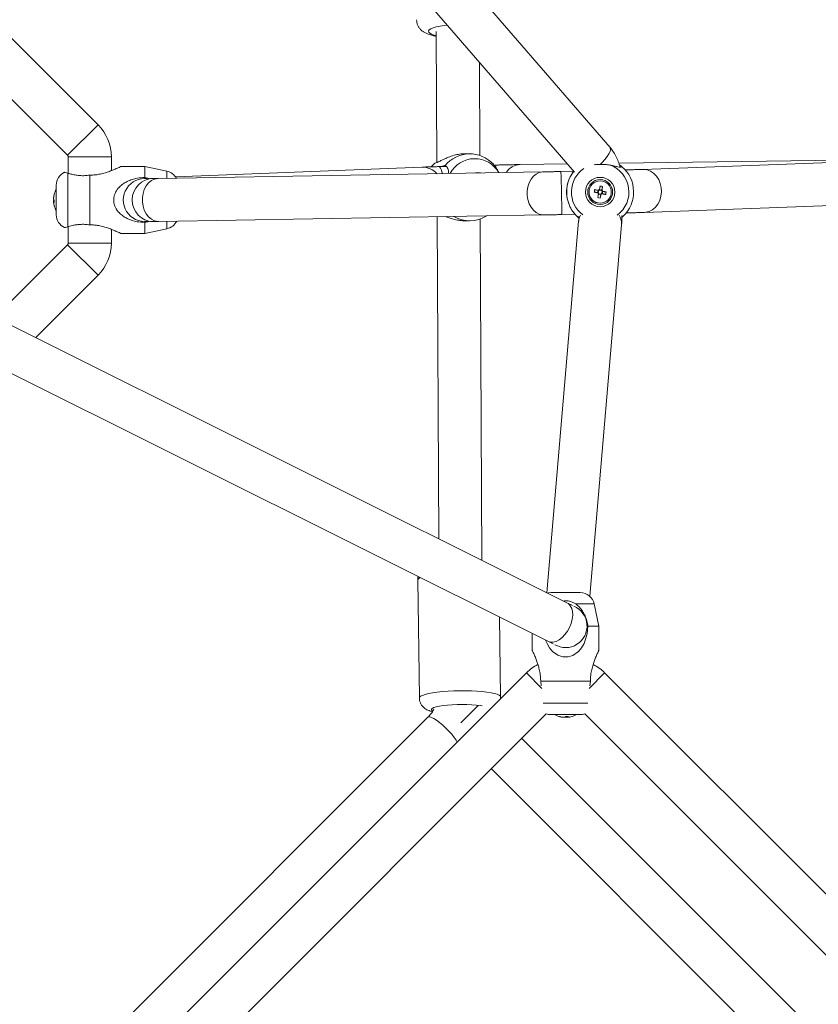
# Model space of a CAD drawing. Units: millimetres. Extents: x 12 to 282, y 7 to 203.
# Drawn here: x 90 to 92, y 150 to 153 of the extents above; entities that cross this region are included whole.
import ezdxf

# ---------------------------------------------------------------- set-up
doc = ezdxf.new("R2010")
doc.units = ezdxf.units.MM

msp = doc.modelspace()

# ---------------------------------------------------------------- linework, layer by layer
at = {"color": 7, "linetype": 'Continuous', "lineweight": 15}
for p, q in [((91.2685, 152.1942), (88.6838, 155.1827)), ((88.6118, 155.0826), (91.1694, 152.1253)), ((89.8413, 152.257), (88.7613, 153.337)), ((88.6765, 153.2521), (89.7564, 152.1722)), ((90.7839, 152.5176), (90.7858, 152.1521)), ((90.9057, 152.1716), (90.9044, 152.4318)), ((91.1486, 150.9245), (88.6648, 152.1648)), ((89.7584, 152.1675), (89.7584, 152.1217)), ((89.8784, 152.1292), (89.8784, 152.1675)), ((90.8779, 152.1762), (90.8626, 152.1762)), ((89.9717, 152.1408), (89.905, 152.1408)), ((90.0334, 152.1276), (89.9717, 152.1408)), ((89.9717, 152.11), (89.9717, 152.1408)), ((90.7446, 152.1392), (90.0573, 152.1121)), ((90.7799, 152.1506), (90.7712, 152.1407)), ((90.811, 152.1411), (90.7905, 152.1406)), ((91.1498, 152.148), (91.0185, 152.1463)), ((92.129, 152.1612), (91.2931, 152.1499)), ((92.1261, 152.1605), (91.3602, 152.1328)), ((89.7567, 151.9727), (89.7567, 152.1222)), ((89.8184, 151.9782), (89.8184, 152.1167)), ((89.984, 152.1074), (89.9717, 152.11)), ((91.0817, 152.1258), (90.0089, 152.1075)), ((91.1673, 152.1278), (91.1316, 152.1269)), ((89.725, 152.0475), (89.725, 152.0885)), ((89.9956, 152.1074), (89.9877, 152.1074)), ((91.2407, 152.1006), (91.2407, 152.1006)), ((91.2479, 152.0851), (91.2458, 152.0753)), ((89.7174, 152.0528), (89.7174, 152.0544)), ((91.2257, 152.0763), (91.2354, 152.0743)), ((91.2354, 152.0743), (91.234, 152.0676)), ((91.2354, 152.0743), (91.2374, 152.0739)), ((91.2364, 152.0639), (91.2431, 152.0625)), ((91.2458, 152.0753), (91.2391, 152.0767)), ((91.2411, 152.0527), (91.2431, 152.0625)), ((91.2435, 152.0645), (91.2431, 152.0625)), ((91.2458, 152.0753), (91.2454, 152.0733)), ((91.2462, 152.072), (91.2482, 152.0716)), ((91.2468, 152.0649), (91.2482, 152.0716)), ((91.258, 152.0695), (91.2482, 152.0716)), ((88.6232, 152.0514), (91.095, 150.8171)), ((89.7174, 152.0528), (89.7174, 152.0493)), ((89.7174, 152.0426), (89.7174, 152.0456)), ((89.7174, 152.0456), (89.7193, 152.0455)), ((89.7174, 152.0427), (89.7174, 152.0405)), ((89.7193, 152.0427), (89.7174, 152.0427)), ((89.725, 152.0065), (89.725, 152.0475)), ((91.2415, 152.0386), (91.2415, 152.0386)), ((91.3646, 152.0129), (92.1305, 152.0406)), ((90.0109, 151.9875), (91.0837, 152.0058)), ((90.7866, 152.0007), (90.7912, 151.103)), ((91.1346, 152.0069), (91.1708, 152.0078)), ((91.173, 152.0053), (91.1803, 151.9984)), ((91.1801, 151.9988), (91.182, 151.9997)), ((89.7584, 151.9732), (89.7584, 151.9275)), ((89.9717, 151.9849), (89.9835, 151.9874)), ((89.9717, 151.9541), (89.9717, 151.9849)), ((89.9871, 151.9874), (89.995, 151.9874)), ((90.8618, 151.9896), (90.8771, 151.9895)), ((90.9115, 151.0429), (90.9066, 151.9944)), ((91.1811, 151.9883), (91.0923, 150.9526)), ((91.2119, 150.9429), (91.3007, 151.978)), ((89.8784, 151.9275), (89.8784, 151.9657)), ((89.905, 151.9541), (89.9717, 151.9541)), ((89.9717, 151.9541), (90.0334, 151.9674)), ((89.7564, 151.9227), (89.5543, 151.7206)), ((89.6675, 151.6641), (89.8413, 151.8379)), ((90.7325, 150.988), (90.737, 150.6591)), ((90.7325, 150.988), (90.737, 150.6591)), ((91.1855, 150.9528), (91.1035, 150.9528)), ((91.1635, 150.917), (91.1486, 150.9245)), ((91.2378, 150.8595), (91.2246, 150.9212)), ((90.9637, 150.6622), (90.9606, 150.8842)), ((90.9637, 150.6622), (90.9606, 150.8842)), ((91.2378, 150.8595), (91.2071, 150.8595)), ((91.2378, 150.7928), (91.2378, 150.8595)), ((91.0512, 150.839), (91.0512, 150.7928)), ((91.095, 150.8171), (91.1099, 150.8097)), ((91.0354, 150.729), (89.736, 149.4296)), ((92.5345, 149.4482), (91.2536, 150.729)), ((91.0753, 150.7061), (91.0765, 150.6928)), ((91.2137, 150.7061), (91.0753, 150.7061)), ((91.2125, 150.6928), (91.2137, 150.7061)), ((90.9377, 150.6313), (90.9373, 150.6318)), ((90.7611, 150.6056), (89.6653, 149.5098)), ((89.8209, 149.3448), (91.0909, 150.6148)), ((91.1855, 150.6128), (91.1035, 150.6128)), ((91.1391, 150.6052), (91.1375, 150.6052)), ((91.1391, 150.6052), (91.1426, 150.6052)), ((91.1464, 150.6052), (91.1464, 150.6071)), ((91.1494, 150.6052), (91.1464, 150.6052)), ((91.1493, 150.6071), (91.1493, 150.6052)), ((91.1493, 150.6052), (91.1515, 150.6052)), ((91.1981, 150.6148), (92.4203, 149.3927)), ((92.3519, 149.2171), (91.0226, 150.5465)), ((90.9377, 150.4616), (92.2671, 149.1323))]:
    msp.add_line(p, q, dxfattribs=at)
at = {"color": 8, "linetype": 'Continuous', "lineweight": 15}
for p, q in [((89.7564, 152.1722), (89.8413, 152.257)), ((89.7584, 152.1675), (89.8784, 152.1675)), ((90.0334, 152.1079), (90.0334, 152.1276)), ((90.0334, 151.9674), (90.0334, 151.9879)), ((91.3007, 151.978), (91.3009, 151.981)), ((89.7564, 151.9227), (89.8413, 151.8379)), ((89.7584, 151.9275), (89.8784, 151.9275)), ((91.2246, 150.9212), (91.1733, 150.9212)), ((91.0354, 150.729), (91.0788, 150.6856)), ((91.2536, 150.729), (91.2102, 150.6856)), ((90.9012, 150.638), (90.8526, 150.5894)), ((91.2069, 150.6444), (91.0821, 150.6444))]:
    msp.add_line(p, q, dxfattribs=at)
at = {"color": 8, "linetype": 'Continuous', "lineweight": 15, "flags": 128}
for points in [[(90.8151, 152.535), (90.8065, 152.5341), (90.7947, 152.5324), (90.7843, 152.5303), (90.7756, 152.5278), (90.769, 152.525), (90.7647, 152.5219), (90.7627, 152.5188), (90.7631, 152.5156), (90.766, 152.5124), (90.7712, 152.5095), (90.7785, 152.5067), (90.784, 152.5052)], [(90.8151, 152.535), (90.8065, 152.5341), (90.7947, 152.5324), (90.7843, 152.5303), (90.7756, 152.5278), (90.769, 152.525), (90.7647, 152.5219), (90.7627, 152.5188), (90.7631, 152.5156), (90.766, 152.5124), (90.7712, 152.5095), (90.7785, 152.5067), (90.784, 152.5052)], [(91.2685, 152.1942), (91.2694, 152.1928), (91.2701, 152.1885), (91.2688, 152.1828), (91.2657, 152.176), (91.2609, 152.1683), (91.2545, 152.1601), (91.2468, 152.1516), (91.2415, 152.1465)], [(90.7905, 152.1406), (90.7932, 152.1395), (90.7959, 152.1361), (90.7985, 152.1304), (90.8008, 152.1226), (90.8012, 152.121)], [(90.9452, 152.1446), (90.9479, 152.1436), (90.9506, 152.1402), (90.9532, 152.1345), (90.9544, 152.1308)], [(90.9072, 152.1228), (90.8978, 152.1237), (90.8891, 152.1225)], [(91.0837, 152.0058), (91.0804, 152.0059), (91.0714, 152.0079), (91.0628, 152.0122), (91.055, 152.0187), (91.0483, 152.0272), (91.0431, 152.0372), (91.0395, 152.0484), (91.0377, 152.0603), (91.0377, 152.0724), (91.0395, 152.0843), (91.0431, 152.0954), (91.0483, 152.1053), (91.055, 152.1136), (91.0628, 152.1199), (91.0714, 152.124), (91.0804, 152.1257), (91.0817, 152.1258)], [(91.3645, 152.0129), (91.3681, 152.0131), (91.3779, 152.0156), (91.3871, 152.0204), (91.3952, 152.0273), (91.4021, 152.0361), (91.4073, 152.0464), (91.4106, 152.0578), (91.412, 152.0698), (91.4114, 152.0819), (91.4087, 152.0936), (91.4042, 152.1045), (91.3979, 152.1141), (91.3902, 152.122), (91.3814, 152.1279), (91.3718, 152.1316), (91.3617, 152.1328), (91.3602, 152.1328)], [(90.0109, 151.9875), (90.0076, 151.9876), (89.9985, 151.9896), (89.9899, 151.9939), (89.9822, 152.0004), (89.9755, 152.0089), (89.9703, 152.0189), (89.9667, 152.0301), (89.9648, 152.042), (89.9648, 152.0542), (89.9667, 152.066), (89.9703, 152.0771), (89.9755, 152.087), (89.9822, 152.0953), (89.9899, 152.1016), (89.9985, 152.1058), (90.0076, 152.1075), (90.0089, 152.1075)], [(91.1633, 150.8785), (91.1645, 150.8895), (91.1639, 150.8998), (91.1617, 150.9089), (91.1578, 150.9164), (91.1524, 150.9221), (91.1486, 150.9245)], [(91.095, 150.8171), (91.1015, 150.815), (91.1095, 150.8148), (91.118, 150.8169), (91.1266, 150.8213), (91.1351, 150.8276), (91.143, 150.8358), (91.15, 150.8453), (91.1559, 150.8559), (91.1604, 150.8671), (91.1633, 150.8785)], [(90.737, 150.6591), (90.7376, 150.6611), (90.7405, 150.6637), (90.7457, 150.6664), (90.7531, 150.6689), (90.7627, 150.6712), (90.7741, 150.6733), (90.7871, 150.6752), (90.8014, 150.6767), (90.8169, 150.6779), (90.833, 150.6787), (90.8495, 150.6792), (90.866, 150.6792), (90.8821, 150.6788), (90.8976, 150.6781), (90.9121, 150.677), (90.9253, 150.6755), (90.9369, 150.6738), (90.9466, 150.6717), (90.9543, 150.6694), (90.9597, 150.6669), (90.9629, 150.6643), (90.9637, 150.6622)], [(90.737, 150.6591), (90.7376, 150.6611), (90.7405, 150.6637), (90.7457, 150.6664), (90.7531, 150.6689), (90.7627, 150.6712), (90.7741, 150.6733), (90.7871, 150.6752), (90.8014, 150.6767), (90.8169, 150.6779), (90.833, 150.6787), (90.8495, 150.6792), (90.866, 150.6792), (90.8821, 150.6788), (90.8976, 150.6781), (90.9121, 150.677), (90.9253, 150.6755), (90.9369, 150.6738), (90.9466, 150.6717), (90.9543, 150.6694), (90.9597, 150.6669), (90.9629, 150.6643), (90.9637, 150.6622)], [(90.7738, 150.6232), (90.7713, 150.6253), (90.771, 150.6276), (90.7731, 150.6299), (90.7776, 150.6321), (90.7843, 150.6342), (90.793, 150.636), (90.8035, 150.6377), (90.8154, 150.639), (90.8284, 150.64), (90.8421, 150.6406), (90.856, 150.6409), (90.8698, 150.6407), (90.883, 150.6402), (90.8952, 150.6392), (90.9061, 150.638), (90.9121, 150.637)], [(90.7738, 150.6232), (90.7713, 150.6253), (90.771, 150.6276), (90.7731, 150.6299), (90.7776, 150.6321), (90.7843, 150.6342), (90.793, 150.636), (90.8035, 150.6377), (90.8154, 150.639), (90.8284, 150.64), (90.8421, 150.6406), (90.856, 150.6409), (90.8698, 150.6407), (90.883, 150.6402), (90.8952, 150.6392), (90.9061, 150.638), (90.9121, 150.637)], [(90.7611, 150.6056), (90.7622, 150.6063), (90.7659, 150.6066), (90.771, 150.605), (90.7775, 150.6018), (90.7851, 150.597), (90.7934, 150.5908), (90.8022, 150.5834), (90.811, 150.5753), (90.8194, 150.5666), (90.8273, 150.5578), (90.8341, 150.5492), (90.8397, 150.5412), (90.8427, 150.5363)]]:
    msp.add_lwpolyline(points, dxfattribs=at)
at = {"color": 7, "linetype": 'Continuous', "lineweight": 15, "flags": 128}
for points in [[(90.8143, 152.1395), (90.8125, 152.1408), (90.811, 152.1411)], [(91.2391, 152.0765), (91.2393, 152.0778), (91.2396, 152.079), (91.2399, 152.0803), (91.2401, 152.0815), (91.2404, 152.0828), (91.2407, 152.084), (91.2409, 152.0852), (91.2412, 152.0865)], [(91.2479, 152.0851), (91.2476, 152.0838), (91.2474, 152.0826), (91.2471, 152.0814), (91.2469, 152.0801), (91.2466, 152.0789), (91.2463, 152.0776), (91.2461, 152.0763), (91.2458, 152.0751)], [(91.2342, 152.0675), (91.233, 152.0678), (91.2317, 152.0681), (91.2304, 152.0683), (91.2292, 152.0686), (91.2279, 152.0689), (91.2267, 152.0691), (91.2255, 152.0694), (91.2242, 152.0696)], [(91.2257, 152.0763), (91.2269, 152.0761), (91.2281, 152.0758), (91.2294, 152.0756), (91.2306, 152.0753), (91.2319, 152.075), (91.2331, 152.0748), (91.2344, 152.0745), (91.2356, 152.0742)], [(91.2344, 152.0541), (91.2346, 152.0553), (91.2349, 152.0566), (91.2351, 152.0578), (91.2354, 152.0591), (91.2357, 152.0603), (91.2359, 152.0616), (91.2362, 152.0628), (91.2365, 152.0641)], [(91.2432, 152.0627), (91.2429, 152.0614), (91.2427, 152.0602), (91.2424, 152.0589), (91.2421, 152.0576), (91.2419, 152.0564), (91.2416, 152.0552), (91.2413, 152.0539), (91.2411, 152.0527)], [(91.2566, 152.0628), (91.2554, 152.0631), (91.2541, 152.0633), (91.2529, 152.0636), (91.2517, 152.0639), (91.2504, 152.0641), (91.2491, 152.0644), (91.2479, 152.0647), (91.2466, 152.0649)], [(91.248, 152.0716), (91.2493, 152.0714), (91.2506, 152.0711), (91.2518, 152.0708), (91.2531, 152.0706), (91.2543, 152.0703), (91.2556, 152.0701), (91.2568, 152.0698), (91.258, 152.0695)], [(91.1035, 150.9528), (91.0967, 150.9522), (91.0941, 150.9517)], [(91.089, 150.8201), (91.0929, 150.8105), (91.0997, 150.799), (91.1086, 150.7886), (91.1231, 150.7781), (91.1372, 150.7734), (91.1523, 150.7735), (91.1652, 150.7777), (91.1806, 150.7887), (91.1892, 150.7989), (91.1962, 150.8107), (91.2051, 150.8377), (91.2071, 150.8595), (91.2071, 150.8595)]]:
    msp.add_lwpolyline(points, dxfattribs=at)
at = {"color": 7, "linetype": 'Continuous', "lineweight": 15}
for radius in [0.041, 0.0347, 0.031]:
    msp.add_circle((91.2411, 152.0696), radius, dxfattribs=at)
for centre, radius, start, end in [((89.7517, 152.1675), 0.1267, 0, 45), ((89.7517, 152.1675), 0.00667, 0, 45), ((90.8775, 152.0867), 0.0894, 42.576, 140.4575), ((91.241, 152.0696), 0.0933, 313.531, 49.3211), ((89.765, 152.0885), 0.04, 115.3261, 180), ((90.025, 152.0885), 0.04, 29.8823, 77.9052), ((91.241, 152.0696), 0.0933, 141.7614, 229.3211), ((89.9717, 152.0475), 0.06, 82.3841, 277.1277), ((91.2411, 152.0696), 0.031, 90.7131, 270.713), ((91.2156, 151.9483), 0.1405, 76.7126, 79.5133), ((89.7779, 152.0482), 0.0607, 164.6201, 174.1562), ((89.7779, 152.0467), 0.0607, 164.6201, 174.1562), ((89.7811, 152.0475), 0.0641, 151.0594, 166.5415), ((89.723, 152.0636), 0.00376, 167.8525, 192.1475), ((91.3629, 152.0439), 0.1411, 166.7182, 169.5078), ((91.2411, 152.0696), 0.00721, 196.5645, 229.6614), ((91.2667, 152.191), 0.1407, 256.7147, 259.5113), ((91.2411, 152.0696), 0.00567, 130.8719, 205.3541), ((91.2411, 152.0696), 0.00721, 106.5646, 139.6615), ((91.2411, 152.0696), 0.00567, 205.3541, 220.8718), ((91.2411, 152.0696), 0.00567, 220.8718, 295.3541), ((91.2411, 152.0696), 0.00567, 115.3541, 130.8719), ((91.2411, 152.0696), 0.00567, 40.8718, 115.3541), ((91.2411, 152.0696), 0.00721, 286.5646, 319.6615), ((91.2411, 152.0696), 0.00567, 295.3541, 310.8719), ((91.2411, 152.0696), 0.00567, 310.8719, 25.3541), ((91.2411, 152.0696), 0.00567, 25.3541, 40.8718), ((91.2411, 152.0696), 0.00721, 16.5645, 49.6614), ((91.1202, 152.095), 0.1401, 346.7091, 349.5169), ((89.7235, 152.0523), 0.00675, 205.5507, 231.1922), ((89.7232, 152.0429), 0.00632, 133.7329, 154.8581), ((89.7235, 152.0456), 0.00675, 205.5507, 231.1922), ((89.7779, 152.0467), 0.0607, 185.8438, 195.3799), ((89.7811, 152.0475), 0.0641, 193.4585, 208.9406), ((89.7856, 152.0437), 0.0664, 177.1166, 182.8834), ((89.765, 152.0065), 0.04, 180, 244.7045), ((90.8775, 152.0784), 0.0889, 239.8542, 302.0974), ((90.025, 152.0065), 0.04, 282.0948, 333.1308), ((89.7517, 151.9275), 0.00667, 315, 0), ((89.7517, 151.9275), 0.1267, 315, 0), ((91.1855, 150.9128), 0.04, 12.0948, 90), ((91.1445, 150.8595), 0.06, 239.7213, 67.2072), ((91.125, 150.6395), 0.1267, 116.9796, 135), ((91.164, 150.6395), 0.1267, 45, 62.9216), ((91.1035, 150.6528), 0.04, 251.6529, 270), ((91.1445, 150.6689), 0.0641, 241.0594, 256.5415), ((91.1284, 150.6107), 0.00376, 257.8525, 282.1475), ((91.1437, 150.6656), 0.0607, 254.6201, 264.1562), ((91.1453, 150.6656), 0.0607, 254.6201, 264.1562), ((91.1397, 150.6113), 0.00675, 295.5507, 321.1922), ((91.1491, 150.6109), 0.00632, 223.7329, 244.8582), ((91.1483, 150.6734), 0.0664, 267.1166, 272.8834), ((91.1464, 150.6113), 0.00675, 295.5507, 321.1922), ((91.1453, 150.6656), 0.0607, 275.8438, 285.3799), ((91.1445, 150.6689), 0.0641, 283.4585, 298.9406), ((91.1855, 150.6528), 0.04, 270, 288.3471)]:
    msp.add_arc(centre, radius, start, end, dxfattribs=at)
at = {"color": 8, "linetype": 'Continuous', "lineweight": 15}
for centre, radius, start, end in [((90.7458, 152.0864), 0.0527, 40.6005, 91.3031), ((90.8916, 152.0856), 0.0771, 29.618, 152.3336), ((91.0206, 152.0966), 0.0497, 92.3941, 146.4654), ((91.2411, 152.0696), 0.0801, 306.413, 70.3725), ((77.849, 151.7362), 13.2884, 1.16732, 1.68473), ((91.2411, 152.0696), 0.0801, 124.3597, 232.6486), ((89.9965, 152.0474), 0.06, 90.9079, 268.6432), ((91.2238, 151.9846), 0.0428, 151.0788, 174.9937), ((91.2559, 151.9812), 0.045, 359.7127, 32.4775), ((90.7418, 150.9851), 0.0097, 102.5583, 162.8355)]:
    msp.add_arc(centre, radius, start, end, dxfattribs=at)
at = {"color": 7, "linetype": 'Continuous', "lineweight": 15}
for points, knots in [([(90.7293, 152.5501), (90.7295, 152.5474), (90.7298, 152.5418), (90.7326, 152.5341), (90.7366, 152.5273), (90.7416, 152.5217), (90.7474, 152.517), (90.7542, 152.5129), (90.7628, 152.5091), (90.7727, 152.506), (90.7805, 152.5043), (90.784, 152.5036)], [0, 0, 0, 0, 0.0925915, 0.1865959, 0.2772867, 0.3682843, 0.4639761, 0.5711355, 0.70115, 0.8672389, 1, 1, 1, 1]), ([(90.7293, 152.5501), (90.7295, 152.5474), (90.7298, 152.5418), (90.7326, 152.5341), (90.7366, 152.5273), (90.7416, 152.5217), (90.7474, 152.517), (90.7542, 152.5129), (90.7628, 152.5091), (90.7727, 152.506), (90.7805, 152.5043), (90.784, 152.5036)], [0, 0, 0, 0, 0.0925915, 0.1865959, 0.2772867, 0.3682843, 0.4639761, 0.5711355, 0.70115, 0.8672389, 1, 1, 1, 1]), ([(91.2964, 152.139), (91.2964, 152.139), (91.2955, 152.1445), (91.2918, 152.155), (91.2853, 152.1701), (91.2773, 152.1833), (91.2712, 152.1909), (91.2685, 152.1942)], [0, 0, 0, 0, 0.001382, 0.264832, 0.52844, 0.79184, 1, 1, 1, 1]), ([(90.7799, 152.1506), (90.7819, 152.1509), (90.7852, 152.1515), (90.793, 152.1551), (90.8011, 152.1591), (90.8105, 152.1636), (90.8224, 152.1686), (90.8366, 152.1731), (90.8512, 152.176), (90.8593, 152.176), (90.8626, 152.176)], [0, 0, 0, 0, 0.171983, 0.292895, 0.416668, 0.529941, 0.646044, 0.796549, 0.918245, 1, 1, 1, 1]), ([(89.905, 152.1408), (89.905, 152.1408), (89.9052, 152.1409), (89.9045, 152.1405), (89.9029, 152.1398), (89.8999, 152.1384), (89.8954, 152.1363), (89.8884, 152.1332), (89.8791, 152.1294), (89.8673, 152.1251), (89.8543, 152.1212), (89.8415, 152.1185), (89.8294, 152.117), (89.8221, 152.1168), (89.8184, 152.1167)], [0, 0, 0, 0, 0.000986, 0.0648, 0.121064, 0.178678, 0.258759, 0.341115, 0.456571, 0.575237, 0.695322, 0.81802, 0.908343, 1, 1, 1, 1]), ([(90.7905, 152.1406), (90.7885, 152.1405), (90.7827, 152.1403), (90.7734, 152.1401), (90.7634, 152.1398), (90.7547, 152.1395), (90.7486, 152.1393), (90.7456, 152.1392), (90.7446, 152.1392)], [0, 0, 0, 0, 0.103152, 0.300039, 0.497364, 0.695269, 0.894395, 1, 1, 1, 1]), ([(90.8007, 152.1408), (90.8011, 152.1411), (90.803, 152.1423), (90.8058, 152.1433), (90.8076, 152.1435), (90.8086, 152.1436)], [0, 0, 0, 0, 0.1197006, 0.5566244, 1, 1, 1, 1]), ([(90.8086, 152.1436), (90.8102, 152.1427), (90.8136, 152.1409), (90.8165, 152.1358), (90.818, 152.1295), (90.8181, 152.1239), (90.8182, 152.1213)], [0, 0, 0, 0, 0.259951, 0.527553, 0.784932, 1, 1, 1, 1]), ([(90.9585, 152.1237), (90.9578, 152.125), (90.9544, 152.1321), (90.9493, 152.1385), (90.945, 152.1445), (90.9439, 152.1463), (90.9434, 152.1472)], [0, 0, 0, 0, 0.096298, 0.503934, 0.748531, 1, 1, 1, 1]), ([(91.0185, 152.1463), (91.0173, 152.1462), (91.0139, 152.1462), (91.007, 152.1461), (90.9975, 152.1459), (90.9868, 152.1457), (90.9754, 152.1454), (90.9635, 152.1451), (90.9533, 152.1449), (90.9473, 152.1447), (90.9452, 152.1446)], [0, 0, 0, 0, 0.07406, 0.218406, 0.360759, 0.502112, 0.643038, 0.783771, 0.924437, 1, 1, 1, 1]), ([(91.268, 152.145), (91.2635, 152.1456), (91.2545, 152.1469), (91.2391, 152.1469), (91.2294, 152.1461), (91.2247, 152.1458)], [0, 0, 0, 0, 0.341145, 0.680829, 1, 1, 1, 1]), ([(91.3018, 152.1404), (91.3009, 152.1398), (91.2992, 152.1386), (91.2941, 152.1388), (91.2872, 152.1404), (91.2787, 152.1427), (91.2714, 152.1443), (91.268, 152.145)], [0, 0, 0, 0, 0.201834, 0.409609, 0.609446, 0.815542, 1, 1, 1, 1]), ([(91.2943, 152.1461), (91.2949, 152.1457), (91.2974, 152.144), (91.2996, 152.1422), (91.3015, 152.1406), (91.3017, 152.1404), (91.3018, 152.1404)], [0, 0, 0, 0, 0.109812, 0.468304, 0.732204, 1, 1, 1, 1]), ([(89.7567, 152.1222), (89.7541, 152.123), (89.749, 152.1244), (89.7483, 152.1245), (89.7479, 152.1246)], [0, 0, 0, 0, 0.505606, 1, 1, 1, 1]), ([(89.8184, 152.1167), (89.8136, 152.1161), (89.8039, 152.115), (89.7899, 152.1154), (89.7767, 152.1171), (89.7672, 152.1192), (89.7607, 152.121), (89.758, 152.1218), (89.7567, 152.1222)], [0, 0, 0, 0, 0.201789, 0.409517, 0.609309, 0.815358, 0.907242, 1, 1, 1, 1]), ([(89.9717, 152.11), (89.9646, 152.1097), (89.9525, 152.1091), (89.9362, 152.1048), (89.923, 152.0995), (89.911, 152.0925), (89.8995, 152.0829), (89.8901, 152.0704), (89.8848, 152.0549), (89.8849, 152.0399), (89.8901, 152.0246), (89.8993, 152.0122), (89.911, 152.0024), (89.9268, 151.9931), (89.9473, 151.9862), (89.9644, 151.9853), (89.9717, 151.9849)], [0, 0, 0, 0, 0.0880138, 0.1498917, 0.2132341, 0.2712025, 0.3306195, 0.4076416, 0.4699209, 0.5324857, 0.5893637, 0.6704621, 0.7282938, 0.7877336, 0.9090154, 1, 1, 1, 1]), ([(91.1316, 152.1269), (91.1296, 152.1268), (91.1236, 152.1267), (91.1138, 152.1265), (91.1027, 152.1262), (91.0926, 152.126), (91.0858, 152.1259), (91.0825, 152.1258), (91.0817, 152.1258)], [0, 0, 0, 0, 0.108861, 0.316454, 0.524119, 0.73148, 0.93824, 1, 1, 1, 1]), ([(91.173, 152.0053), (91.1727, 152.0056), (91.1721, 152.0062), (91.1685, 152.0104), (91.1645, 152.0156), (91.16, 152.0225), (91.1551, 152.032), (91.1505, 152.0444), (91.1476, 152.0598), (91.1473, 152.0748), (91.1494, 152.0901), (91.1533, 152.1027), (91.1578, 152.1125), (91.1632, 152.1219), (91.166, 152.1254), (91.1678, 152.1278)], [0, 0, 0, 0, 0.09764, 0.166285, 0.236555, 0.300863, 0.366778, 0.452224, 0.521315, 0.590722, 0.653821, 0.743788, 0.807945, 0.873886, 1, 1, 1, 1]), ([(91.3602, 152.1328), (91.3591, 152.1328), (91.3557, 152.1326), (91.3489, 152.1324), (91.3394, 152.1321), (91.3289, 152.1318), (91.319, 152.1316), (91.3126, 152.1314), (91.3102, 152.1313)], [0, 0, 0, 0, 0.10244, 0.29377, 0.48751, 0.682793, 0.878779, 1, 1, 1, 1]), ([(90.0089, 152.1075), (90.0076, 152.1075), (90.0039, 152.1074), (89.9995, 152.1074), (89.9965, 152.1074), (89.9958, 152.1074), (89.9956, 152.1074)], [0, 0, 0, 0, 0.192683, 0.553043, 0.851877, 1, 1, 1, 1]), ([(91.2342, 152.0675), (91.2343, 152.0675), (91.2347, 152.0674), (91.2353, 152.0673), (91.2358, 152.0672), (91.236, 152.0672)], [0, 0, 0, 0, 0.119103, 0.715948, 1, 1, 1, 1]), ([(91.2374, 152.0739), (91.2372, 152.0739), (91.2367, 152.074), (91.2361, 152.0741), (91.2357, 152.0742), (91.2356, 152.0742)], [0, 0, 0, 0, 0.284052, 0.880897, 1, 1, 1, 1]), ([(91.2368, 152.0659), (91.2368, 152.0657), (91.2367, 152.0651), (91.2366, 152.0646), (91.2365, 152.0642), (91.2365, 152.0641)], [0, 0, 0, 0, 0.284052, 0.880897, 1, 1, 1, 1]), ([(91.2391, 152.0765), (91.2391, 152.0764), (91.239, 152.076), (91.2388, 152.0754), (91.2387, 152.0749), (91.2387, 152.0747)], [0, 0, 0, 0, 0.119103, 0.715948, 1, 1, 1, 1]), ([(91.2432, 152.0627), (91.2432, 152.0627), (91.2433, 152.0632), (91.2434, 152.0637), (91.2435, 152.0643), (91.2435, 152.0645)], [0, 0, 0, 0, 0.119103, 0.715948, 1, 1, 1, 1]), ([(91.2448, 152.0653), (91.245, 152.0653), (91.2455, 152.0651), (91.2461, 152.065), (91.2466, 152.0649), (91.2466, 152.0649)], [0, 0, 0, 0, 0.284052, 0.880897, 1, 1, 1, 1]), ([(91.2454, 152.0733), (91.2454, 152.0735), (91.2456, 152.074), (91.2457, 152.0746), (91.2458, 152.075), (91.2458, 152.0751)], [0, 0, 0, 0, 0.284052, 0.880897, 1, 1, 1, 1]), ([(91.248, 152.0716), (91.248, 152.0717), (91.2476, 152.0717), (91.247, 152.0719), (91.2464, 152.072), (91.2462, 152.072)], [0, 0, 0, 0, 0.1191025, 0.7159479, 1, 1, 1, 1]), ([(90.8618, 151.9898), (90.8602, 151.9898), (90.8541, 151.9895), (90.8411, 151.9916), (90.827, 151.9953), (90.8169, 151.999), (90.8128, 152.0007), (90.8118, 152.0012)], [0, 0, 0, 0, 0.087814, 0.328802, 0.672409, 0.917437, 1, 1, 1, 1]), ([(91.0837, 152.0058), (91.0852, 152.0058), (91.0893, 152.0059), (91.0974, 152.0061), (91.108, 152.0063), (91.1194, 152.0065), (91.1284, 152.0068), (91.1335, 152.0069), (91.1346, 152.0069)], [0, 0, 0, 0, 0.108963, 0.318428, 0.526908, 0.734749, 0.942301, 1, 1, 1, 1]), ([(91.1818, 152.0017), (91.1817, 151.9991), (91.1816, 151.9944), (91.1813, 151.9903), (91.1812, 151.9887), (91.1811, 151.9883)], [0, 0, 0, 0, 0.4692254, 0.8514473, 1, 1, 1, 1]), ([(91.3007, 151.978), (91.3008, 151.9796), (91.3012, 151.9842), (91.3016, 151.9924), (91.3018, 151.9997), (91.3019, 152.0032)], [0, 0, 0, 0, 0.21375, 0.62234, 1, 1, 1, 1]), ([(91.3015, 152.0032), (91.3017, 152.0032), (91.3036, 152.0033), (91.3045, 152.0026), (91.3052, 152.0019)], [0, 0, 0, 0, 0.123206, 1, 1, 1, 1]), ([(91.3052, 152.0019), (91.3051, 152.0018), (91.3049, 152.0016), (91.3038, 152.0006), (91.3023, 151.9993), (91.3017, 151.9988)], [0, 0, 0, 0, 0.37529, 0.755894, 1, 1, 1, 1]), ([(91.3125, 152.0113), (91.3133, 152.0114), (91.3182, 152.0115), (91.3269, 152.0117), (91.3381, 152.012), (91.3485, 152.0123), (91.3575, 152.0126), (91.3623, 152.0128), (91.3646, 152.0129)], [0, 0, 0, 0, 0.042652, 0.235761, 0.429149, 0.622798, 0.816976, 1, 1, 1, 1]), ([(89.7479, 151.9703), (89.7479, 151.9703), (89.7471, 151.9701), (89.7497, 151.9707), (89.7546, 151.9721), (89.7567, 151.9727)], [0, 0, 0, 0, 0.010383, 0.575162, 1, 1, 1, 1]), ([(89.7567, 151.9727), (89.7587, 151.9733), (89.7628, 151.9746), (89.7707, 151.9765), (89.78, 151.9783), (89.7913, 151.9796), (89.8042, 151.9799), (89.8136, 151.9788), (89.8184, 151.9782)], [0, 0, 0, 0, 0.137447, 0.27785, 0.439318, 0.60403, 0.799273, 1, 1, 1, 1]), ([(89.8184, 151.9782), (89.8219, 151.9781), (89.829, 151.978), (89.8409, 151.9765), (89.8539, 151.9738), (89.8671, 151.9699), (89.8791, 151.9656), (89.8883, 151.9618), (89.8952, 151.9587), (89.8997, 151.9567), (89.9028, 151.9552), (89.9047, 151.9543), (89.9049, 151.9542), (89.905, 151.9541)], [0, 0, 0, 0, 0.087392, 0.176021, 0.299556, 0.426016, 0.541746, 0.660369, 0.736628, 0.814587, 0.876145, 0.93935, 1, 1, 1, 1]), ([(89.995, 151.9874), (89.9958, 151.9874), (89.9978, 151.9874), (90.0021, 151.9874), (90.0071, 151.9875), (90.0103, 151.9875), (90.0109, 151.9875)], [0, 0, 0, 0, 0.193827, 0.560189, 0.912333, 1, 1, 1, 1]), ([(90.7339, 150.9975), (90.7336, 150.9966), (90.7326, 150.9936), (90.7326, 150.9903), (90.7326, 150.988)], [0, 0, 0, 0, 0.289964, 1, 1, 1, 1]), ([(90.7339, 150.9975), (90.7336, 150.9966), (90.7326, 150.9936), (90.7326, 150.9903), (90.7326, 150.988)], [0, 0, 0, 0, 0.289964, 1, 1, 1, 1]), ([(91.1733, 150.9212), (91.1688, 150.9236), (91.1599, 150.9286), (91.1476, 150.9308), (91.141, 150.9294), (91.1393, 150.9291)], [0, 0, 0, 0, 0.431506, 0.861164, 1, 1, 1, 1]), ([(91.2071, 150.8595), (91.2062, 150.8643), (91.2044, 150.874), (91.1993, 150.888), (91.1924, 150.9011), (91.1839, 150.9125), (91.1767, 150.9184), (91.1733, 150.9212)], [0, 0, 0, 0, 0.201834, 0.409609, 0.609446, 0.815542, 1, 1, 1, 1]), ([(91.0512, 150.7928), (91.0512, 150.7928), (91.0511, 150.793), (91.0514, 150.7923), (91.0522, 150.7906), (91.0536, 150.7877), (91.0557, 150.7832), (91.0588, 150.7762), (91.0626, 150.7668), (91.0669, 150.7551), (91.0707, 150.742), (91.0734, 150.7292), (91.075, 150.7172), (91.0752, 150.7098), (91.0753, 150.7061)], [0, 0, 0, 0, 0.000986, 0.0648, 0.121064, 0.178678, 0.258759, 0.341115, 0.456571, 0.575237, 0.695322, 0.81802, 0.908343, 1, 1, 1, 1]), ([(91.2137, 150.7061), (91.2138, 150.7097), (91.214, 150.7167), (91.2155, 150.7286), (91.2182, 150.7417), (91.2221, 150.7549), (91.2264, 150.7669), (91.2302, 150.7761), (91.2332, 150.783), (91.2353, 150.7874), (91.2368, 150.7906), (91.2377, 150.7925), (91.2378, 150.7927), (91.2378, 150.7928)], [0, 0, 0, 0, 0.087392, 0.176021, 0.299556, 0.426016, 0.541746, 0.660369, 0.736628, 0.814587, 0.876145, 0.93935, 1, 1, 1, 1]), ([(90.7371, 150.6592), (90.7371, 150.6587), (90.7368, 150.6554), (90.7382, 150.6495), (90.7412, 150.6423), (90.7454, 150.6363), (90.7502, 150.6315), (90.7555, 150.6278), (90.7613, 150.6248), (90.7671, 150.6225), (90.7714, 150.6214), (90.7734, 150.6209)], [0, 0, 0, 0, 0.020213, 0.14758, 0.265176, 0.376999, 0.486962, 0.599768, 0.72322, 0.872215, 1, 1, 1, 1]), ([(90.7371, 150.6592), (90.7371, 150.6587), (90.7368, 150.6554), (90.7382, 150.6495), (90.7412, 150.6423), (90.7454, 150.6363), (90.7502, 150.6315), (90.7555, 150.6278), (90.7613, 150.6248), (90.7671, 150.6225), (90.7714, 150.6214), (90.7734, 150.6209)], [0, 0, 0, 0, 0.020213, 0.14758, 0.265176, 0.376999, 0.486962, 0.599768, 0.72322, 0.872215, 1, 1, 1, 1]), ([(90.9631, 150.6567), (90.9633, 150.6578), (90.9638, 150.6596), (90.9635, 150.6615), (90.9634, 150.6623)], [0, 0, 0, 0, 0.593239, 1, 1, 1, 1]), ([(90.9631, 150.6567), (90.9633, 150.6578), (90.9638, 150.6596), (90.9635, 150.6615), (90.9634, 150.6623)], [0, 0, 0, 0, 0.593239, 1, 1, 1, 1]), ([(90.7778, 150.6282), (90.7759, 150.6248), (90.7717, 150.6174), (90.7656, 150.6101), (90.7617, 150.6062), (90.7611, 150.6056)], [0, 0, 0, 0, 0.417239, 0.899442, 1, 1, 1, 1])]:
    msp.add_open_spline(points, degree=3, knots=knots, dxfattribs=at)

doc.saveas('drawing.dxf')
